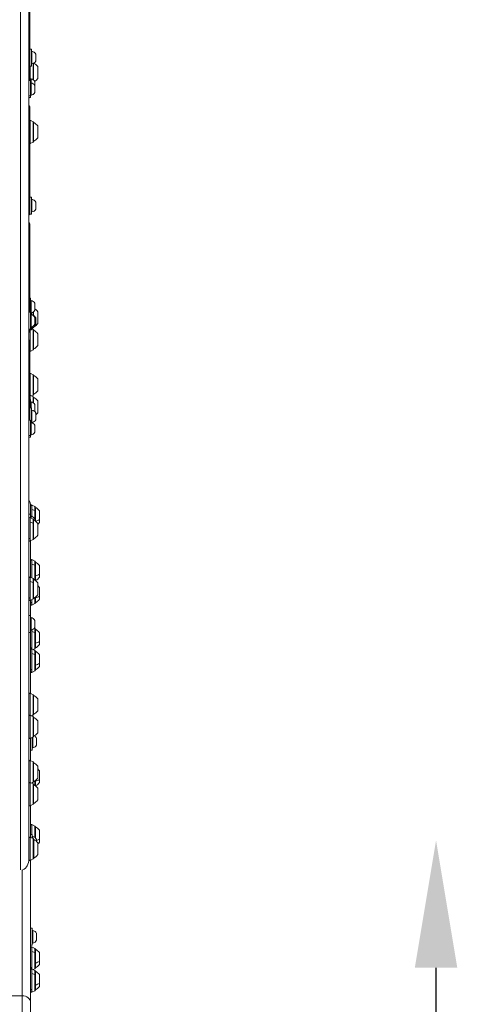
# Model space of a CAD drawing. Units: millimetres. Extents: x 8610 to 24393, y 6611 to 22250.
# Drawn here: x 14417 to 14932, y 8233 to 9393 of the extents above; entities that cross this region are included whole.
import ezdxf

# ---------------------------------------------------------------- set-up
doc = ezdxf.new("R2010")
doc.units = ezdxf.units.MM
doc.styles.get("Standard").update_dxf_attribs({"font": 'arial.ttf'})
doc.dimstyles.new('OLCU', dxfattribs={"dimtxt": 300, "dimasz": 150, "dimexe": 0.18, "dimexo": 0.0625, "dimgap": 50, "dimtad": 1, "dimdec": 0, "dimlfac": 0.1, "dimrnd": 5, "dimzin": 0, "dimdsep": 46, "dimtxsty": 'Standard', "dimcen": 0.09, "dimse1": 1, "dimse2": 1, "dimadec": 0, "dimazin": 0, "dimtfac": 1, "dimtdec": 0, "dimtofl": 0, "dimtmove": 0, "dimatfit": 3, "dimfxl": 1, "dimtolj": 1, "dimtzin": 0, "dimarcsym": 0})

# ---------------------------------------------------------------- blocks, each defined once
blk = doc.blocks.new('*D10')
at = {"color": 0, "lineweight": -2, "transparency": 16777216}
blk.add_line((14907.4, 6776.2), (14907.4, 8276.2), dxfattribs=at)
at = {"color": 0, "transparency": 16777216}
for points in [[(14882.4, 8276.2), (14932.4, 8276.2), (14907.4, 8426.2)], [(14882.4, 6776.2), (14932.4, 6776.2), (14907.4, 6626.2)]]:
    blk.add_solid(points, dxfattribs=at)
at = {"layer": 'Defpoints', "color": 0, "transparency": 16777216}
for p in [(14580.3, 8426.2), (14907.4, 8426.2), (14580.3, 6626.2)]:
    blk.add_point(p, dxfattribs=at)
at = {"color": 0, "transparency": 16777216, "insert": (14775.7, 7526.2), "char_height": 160, "attachment_point": 5, "rotation": 90}
blk.add_mtext('\\A1;*180', dxfattribs=at)

msp = doc.modelspace()

# ---------------------------------------------------------------- linework, layer by layer
at = {"color": 0, "linetype": 'Continuous', "lineweight": 0, "extrusion": (0, 1, 0)}
for p, q in [((14418, 8391.6), (14418, 9715.1)), ((14428, 8404.1), (14428, 9715.1)), ((14429, 9321.1), (14429, 9428.1)), ((14429, 9358.1), (14431, 9358.1)), ((14431, 9358.1), (14431, 9338.1)), ((14431.6, 9355.5), (14431.6, 9340.6)), ((14436, 9348.1), (14436, 9352.2)), ((14436, 9352), (14436, 9348.1)), ((14436, 9348.1), (14436, 9344.2)), ((14436, 9344), (14436, 9348.1)), ((14431, 9338.1), (14429, 9338.1)), ((14429, 9338.1), (14431, 9338.1)), ((14429.5, 9338.1), (14429.5, 9321.1)), ((14433.1, 9337.8), (14433.1, 9341.1)), ((14433.1, 9322), (14433.1, 9337.8)), ((14433.4, 9321.8), (14433.4, 9341.3)), ((14433.6, 9341.3), (14433.6, 9321.6)), ((14438.4, 9337.5), (14438.4, 9323.5)), ((14430, 9321.1), (14430, 9322.6)), ((14430.6, 9323.1), (14430.6, 9318.5)), ((14428, 9321.1), (14430, 9321.1)), ((14430, 9321.1), (14430, 9303.1)), ((14430.6, 9318.5), (14430.6, 9303.6)), ((14435, 9315.2), (14435, 9319.8)), ((14435, 9319.5), (14435, 9319.3)), ((14435, 9319), (14435, 9319.3)), ((14435, 9319), (14435, 9318.6)), ((14435, 9318.6), (14435, 9316.3)), ((14435, 9316.3), (14435, 9317)), ((14435, 9307), (14435, 9315.2)), ((14435, 9315), (14435, 9315)), ((14435, 9315), (14435, 9314.7)), ((14435, 9314.4), (14435, 9314.7)), ((14435, 9314.4), (14435, 9314)), ((14435, 9314), (14435, 9311.7)), ((14435, 9311.7), (14435, 9312.4)), ((14430, 9303.1), (14428, 9303.1)), ((14428, 9301.1), (14430, 9301.1)), ((14430, 9303.1), (14430, 9301.1)), ((14435, 9310.4), (14435, 9308.1)), ((14435, 9308.1), (14435, 9307.7)), ((14435, 9307.4), (14435, 9307.7)), ((14435, 9307.4), (14435, 9307.2)), ((14429, 9290.1), (14428, 9290.1)), ((14429, 9164.1), (14429, 9290.1)), ((14429.5, 9274.3), (14429.5, 9268.9)), ((14433.1, 9272.4), (14429.5, 9274.3)), ((14429.5, 9268.9), (14429.5, 9246.7)), ((14433.1, 9267.8), (14433.1, 9272.4)), ((14433.1, 9248.5), (14433.1, 9267.8)), ((14433.4, 9249), (14433.4, 9272)), ((14433.6, 9271.5), (14433.6, 9249.5)), ((14438.4, 9267.5), (14438.4, 9253.5)), ((14433.1, 9248.5), (14429.5, 9246.7)), ((14429, 9183.7), (14431, 9183.7)), ((14431, 9183.7), (14431, 9163.7)), ((14431.6, 9181.2), (14431.6, 9166.3)), ((14436, 9173.7), (14436, 9177.8)), ((14436, 9177.6), (14436, 9173.7)), ((14436, 9173.7), (14436, 9169.8)), ((14436, 9169.6), (14436, 9173.7)), ((14428, 9164.1), (14429, 9164.1)), ((14429, 9164.1), (14429, 9163.7)), ((14431, 9163.7), (14429, 9163.7)), ((14429, 9163.7), (14431, 9163.7)), ((14429, 9152.1), (14428, 9152.1)), ((14429, 9048.1), (14429, 9152.1)), ((14429, 9064.7), (14430, 9064.7)), ((14430, 9064.7), (14430, 9048.1)), ((14430.6, 9062.1), (14430.6, 9047.4)), ((14435, 9050.6), (14435, 9058.8)), ((14435, 9058.6), (14435, 9058.3)), ((14435, 9058), (14435, 9058.3)), ((14435, 9058), (14435, 9057.6)), ((14435, 9057.6), (14435, 9055.3)), ((14435, 9055.3), (14435, 9056)), ((14428, 9048.1), (14430, 9048.1)), ((14430, 9048.1), (14430, 9028.1)), ((14430, 9047.4), (14431, 9047.4)), ((14430.6, 9045.5), (14430.6, 9030.6)), ((14431, 9047.4), (14431, 9045.4)), ((14433.1, 9044.4), (14433.1, 9048.3)), ((14433.4, 9044.2), (14433.4, 9048.5)), ((14433.6, 9048.7), (14433.6, 9044.1)), ((14435, 9054), (14435, 9051.7)), ((14435, 9051.7), (14435, 9051.3)), ((14435, 9051), (14435, 9051.3)), ((14435, 9051), (14435, 9050.8)), ((14438.4, 9048.8), (14438.4, 9034.8)), ((14435, 9034), (14435, 9042.2)), ((14435, 9042), (14435, 9041.7)), ((14435, 9041.4), (14435, 9041.7)), ((14435, 9041.4), (14435, 9041)), ((14435, 9041), (14435, 9038.7)), ((14435, 9038.7), (14435, 9039.4)), ((14435, 9037.4), (14435, 9035.1)), ((14435, 9035.1), (14435, 9034.7)), ((14435, 9034.4), (14435, 9034.7)), ((14435, 9034.4), (14435, 9034.2)), ((14436, 9037.4), (14436, 9041.5)), ((14436, 9041.3), (14436, 9037.4)), ((14436, 9037.4), (14436, 9033.5)), ((14436, 9033.3), (14436, 9037.4)), ((14428, 9028.1), (14430, 9028.1)), ((14428, 9026.1), (14429, 9026.1)), ((14429, 9026.1), (14429, 9028.1)), ((14431, 9027.4), (14429, 9027.4)), ((14429, 9027.4), (14431, 9027.4)), ((14429.5, 9027.4), (14429.5, 9002.1)), ((14431, 9030.7), (14431, 9027.4)), ((14433.1, 9027.9), (14431, 9028.9)), ((14433.1, 9029.8), (14431.1, 9028.8)), ((14431.6, 9030.9), (14431.6, 9030)), ((14433.1, 9029.8), (14433.1, 9030.5)), ((14433.1, 9004), (14433.1, 9027.9)), ((14433.4, 9030.3), (14433.4, 9030.6)), ((14433.4, 9004.4), (14433.4, 9027.4)), ((14433.6, 9026.9), (14433.6, 9004.9)), ((14438.4, 9022.9), (14438.4, 9008.9)), ((14429, 9014.1), (14428, 9014.1)), ((14429, 8921.1), (14429, 9014.1)), ((14433.1, 9004), (14429.5, 9002.1)), ((14429.5, 8976.4), (14429.5, 8950.5)), ((14433.1, 8974.5), (14429.5, 8976.4)), ((14433.1, 8950.6), (14433.1, 8974.5)), ((14433.4, 8951.1), (14433.4, 8974.1)), ((14433.6, 8973.6), (14433.6, 8951.6)), ((14438.4, 8969.6), (14438.4, 8955.6)), ((14429, 8945.3), (14430, 8945.3)), ((14429.5, 8950.5), (14429.5, 8945.3)), ((14433.1, 8948.6), (14429.5, 8950.5)), ((14430, 8945.3), (14430, 8935.5)), ((14430.6, 8942.7), (14430.6, 8935.5)), ((14433.1, 8950.6), (14431.1, 8949.6)), ((14433.1, 8941.6), (14433.1, 8948.6)), ((14433.4, 8941.4), (14433.4, 8948.2)), ((14433.6, 8947.7), (14433.6, 8941.3)), ((14438.4, 8943.7), (14438.4, 8929.7)), ((14429, 8935.5), (14431, 8935.5)), ((14431, 8935.5), (14431, 8918.4)), ((14431.6, 8933), (14431.6, 8918.2)), ((14435, 8931.2), (14435, 8939.4)), ((14435, 8939.2), (14435, 8938.9)), ((14435, 8938.6), (14435, 8938.9)), ((14435, 8938.6), (14435, 8938.3)), ((14435, 8938.3), (14435, 8936)), ((14435, 8936), (14435, 8936.7)), ((14435, 8934.6), (14435, 8932.3)), ((14435, 8932.3), (14435, 8932)), ((14435, 8931.6), (14435, 8932)), ((14435, 8931.6), (14435, 8931.4)), ((14436, 8925.5), (14436, 8929.6)), ((14436, 8929.4), (14436, 8925.5)), ((14428, 8921.1), (14430, 8921.1)), ((14430, 8921.1), (14430, 8903.1)), ((14430.6, 8918.5), (14430.6, 8903.6)), ((14436, 8925.5), (14436, 8921.6)), ((14436, 8921.4), (14436, 8925.5)), ((14435, 8907), (14435, 8915.2)), ((14435, 8915), (14435, 8914.7)), ((14435, 8914.4), (14435, 8914.7)), ((14435, 8914.4), (14435, 8914)), ((14435, 8914), (14435, 8911.7)), ((14435, 8911.7), (14435, 8912.4)), ((14435, 8910.4), (14435, 8908.1)), ((14435, 8908.1), (14435, 8907.7)), ((14435, 8907.4), (14435, 8907.7)), ((14435, 8907.4), (14435, 8907.2)), ((14430, 8903.1), (14428, 8903.1)), ((14428, 8901.1), (14430, 8901.1)), ((14430, 8903.1), (14430, 8901.1)), ((14430, 8810.7), (14430, 8820.2)), ((14430, 8813.6), (14430, 8813.6)), ((14431.5, 8821.1), (14431.5, 8815.7)), ((14435.1, 8819.3), (14431.5, 8821.1)), ((14431.5, 8815.7), (14431.5, 8807.7)), ((14431.5, 8815.7), (14435.1, 8814.6)), ((14435.1, 8814.6), (14435.1, 8819.3)), ((14435.1, 8802.7), (14435.1, 8814.6)), ((14435.4, 8802.5), (14435.4, 8818.9)), ((14435.6, 8818.4), (14435.6, 8802.4)), ((14440.4, 8814.4), (14440.4, 8804)), ((14428, 8810.5), (14430, 8810.5)), ((14429.5, 8806.3), (14429.5, 8800.9)), ((14433.1, 8804.5), (14429.5, 8806.3)), ((14429.5, 8800.9), (14429.5, 8781.6)), ((14429.5, 8800.9), (14433.1, 8799.8)), ((14430, 8810.7), (14430, 8810.5)), ((14430, 8810.5), (14430, 8806)), ((14430.6, 8807.9), (14430.6, 8805.7)), ((14433.1, 8799.8), (14433.1, 8804.5)), ((14433.4, 8781), (14433.4, 8804)), ((14433.6, 8803.5), (14433.6, 8781.5)), ((14435, 8802.8), (14435, 8804.6)), ((14435, 8804.4), (14435, 8804.2)), ((14435, 8803.8), (14435, 8804.2)), ((14435, 8803.8), (14435, 8803.5)), ((14435, 8803.5), (14435, 8802.7)), ((14440.4, 8804), (14440.4, 8800.4)), ((14433.1, 8783.1), (14433.1, 8799.8)), ((14438.4, 8799.5), (14438.4, 8785.5)), ((14429.5, 8781.6), (14429.5, 8778.8)), ((14433.1, 8780.6), (14429.5, 8778.8)), ((14430, 8779), (14430, 8736)), ((14433.1, 8780.6), (14433.1, 8783.1)), ((14431.5, 8756.8), (14431.5, 8751.4)), ((14435.1, 8754.9), (14431.5, 8756.8)), ((14435.1, 8750.2), (14435.1, 8754.9)), ((14435.4, 8732.5), (14435.4, 8754.5)), ((14431.5, 8751.4), (14431.5, 8735.3)), ((14431.5, 8751.4), (14435.1, 8750.2)), ((14435.1, 8733.5), (14435.1, 8750.2)), ((14435.6, 8754), (14435.6, 8737.7)), ((14440.4, 8750), (14440.4, 8739.6)), ((14429.5, 8736.3), (14429.5, 8730.9)), ((14433.1, 8734.5), (14429.5, 8736.3)), ((14433.1, 8729.8), (14433.1, 8734.5)), ((14433.4, 8711), (14433.4, 8734)), ((14433.6, 8733.5), (14433.6, 8711.5)), ((14435.1, 8732.7), (14435.1, 8733.5)), ((14435.6, 8737.7), (14435.6, 8732.4)), ((14440.4, 8739.6), (14440.4, 8736)), ((14429.5, 8730.9), (14429.5, 8711.6)), ((14429.5, 8730.9), (14433.1, 8729.8)), ((14433.1, 8713.1), (14433.1, 8729.8)), ((14438.4, 8729.5), (14438.4, 8715.5)), ((14440.4, 8724.1), (14440.4, 8713.8)), ((14429.5, 8711.6), (14429.5, 8708.8)), ((14433.1, 8710.6), (14429.5, 8708.8)), ((14430, 8709), (14430, 8691.1)), ((14431.5, 8709.8), (14431.5, 8706.2)), ((14433.1, 8710.6), (14433.1, 8713.1)), ((14435.1, 8707.6), (14435.1, 8712.4)), ((14435.4, 8705.6), (14435.4, 8712.6)), ((14435.6, 8712.7), (14435.6, 8711.9)), ((14435.6, 8711.9), (14435.6, 8706.1)), ((14440.4, 8713.8), (14440.4, 8710.1)), ((14431.5, 8706.2), (14431.5, 8703.3)), ((14435.1, 8705.1), (14431.5, 8703.3)), ((14435.1, 8705.1), (14435.1, 8707.6)), ((14428, 8691.1), (14430, 8691.1)), ((14430, 8691.1), (14430, 8671.1)), ((14430.6, 8688.6), (14430.6, 8673.7)), ((14435, 8677), (14435, 8685.2)), ((14435, 8685), (14435, 8684.8)), ((14435, 8684.5), (14435, 8684.8)), ((14431.5, 8673.9), (14431.5, 8672.2)), ((14435.1, 8675.7), (14434.4, 8676.1)), ((14435, 8684.5), (14435, 8684.1)), ((14435, 8684.1), (14435, 8681.8)), ((14435, 8681.8), (14435, 8682.5)), ((14435, 8680.5), (14435, 8678.2)), ((14435, 8678.2), (14435, 8677.8)), ((14435, 8677.5), (14435, 8677.8)), ((14435, 8677.5), (14435, 8677.3)), ((14435.1, 8671), (14435.1, 8675.7)), ((14435.4, 8652.3), (14435.4, 8675.3)), ((14435.6, 8674.8), (14435.6, 8658.5)), ((14428, 8671.1), (14430, 8671.1)), ((14430, 8671.1), (14430, 8599.3)), ((14431.5, 8672.2), (14431.5, 8652.8)), ((14431.5, 8672.2), (14435.1, 8671)), ((14435.1, 8654.3), (14435.1, 8671)), ((14440.4, 8670.8), (14440.4, 8660.4)), ((14431.5, 8652.8), (14431.5, 8651.7)), ((14431.5, 8651.7), (14431.5, 8646.3)), ((14435.1, 8649.8), (14431.5, 8651.7)), ((14435.1, 8651.8), (14433.1, 8650.8)), ((14435.1, 8651.8), (14435.1, 8654.3)), ((14435.6, 8658.5), (14435.6, 8652.8)), ((14440.4, 8660.4), (14440.4, 8656.8)), ((14431.5, 8646.3), (14431.5, 8627)), ((14431.5, 8646.3), (14435.1, 8645.2)), ((14435.1, 8645.2), (14435.1, 8649.8)), ((14435.1, 8628.4), (14435.1, 8645.2)), ((14435.4, 8626.4), (14435.4, 8649.4)), ((14435.6, 8648.9), (14435.6, 8632.7)), ((14440.4, 8644.9), (14440.4, 8634.6)), ((14431.5, 8627), (14431.5, 8624.1)), ((14435.1, 8625.9), (14435.1, 8628.4)), ((14435.6, 8632.7), (14435.6, 8626.9)), ((14440.4, 8634.6), (14440.4, 8630.9)), ((14435.1, 8625.9), (14431.5, 8624.1)), ((14429.5, 8599.6), (14429.5, 8573.7)), ((14433.1, 8597.8), (14429.5, 8599.6)), ((14433.1, 8573.9), (14433.1, 8597.8)), ((14433.4, 8574.3), (14433.4, 8597.3)), ((14433.6, 8596.8), (14433.6, 8574.8)), ((14438.4, 8592.8), (14438.4, 8578.8)), ((14429.5, 8573.7), (14429.5, 8546.2)), ((14433.1, 8571.9), (14429.5, 8573.7)), ((14433.1, 8573.9), (14431.1, 8572.9)), ((14433.1, 8548), (14433.1, 8571.9)), ((14433.4, 8548.5), (14433.4, 8571.5)), ((14433.6, 8571), (14433.6, 8549)), ((14438.4, 8567), (14438.4, 8553)), ((14433.1, 8548), (14429.5, 8546.2)), ((14430, 8546.5), (14430, 8520.1)), ((14432, 8547.5), (14432, 8532.6)), ((14432.6, 8547.7), (14432.6, 8535.2)), ((14437, 8538.5), (14437, 8546.7)), ((14437, 8546.5), (14437, 8546.2)), ((14437, 8545.9), (14437, 8546.2)), ((14437, 8545.9), (14437, 8545.6)), ((14437, 8545.6), (14437, 8543.3)), ((14437, 8543.3), (14437, 8544)), ((14437, 8541.9), (14437, 8539.6)), ((14437, 8539.6), (14437, 8539.3)), ((14437, 8538.9), (14437, 8539.3)), ((14437, 8538.9), (14437, 8538.7)), ((14430, 8532.6), (14432, 8532.6)), ((14429.5, 8520.4), (14429.5, 8494.5)), ((14433.1, 8518.6), (14429.5, 8520.4)), ((14433.1, 8494.7), (14433.1, 8518.6)), ((14433.4, 8495.1), (14433.4, 8518.1)), ((14433.6, 8517.6), (14433.6, 8495.6)), ((14438.4, 8513.6), (14438.4, 8499.6)), ((14440.4, 8508.2), (14440.4, 8497.9)), ((14429.5, 8494.5), (14429.5, 8467)), ((14433.1, 8492.7), (14429.5, 8494.5)), ((14433.1, 8494.7), (14431.1, 8493.7)), ((14431.5, 8493.9), (14431.5, 8493.5)), ((14433.1, 8468.8), (14433.1, 8492.7)), ((14433.4, 8469.3), (14433.4, 8492.3)), ((14433.6, 8491.8), (14433.6, 8469.8)), ((14435.1, 8490.9), (14435.1, 8496.5)), ((14435.4, 8490.7), (14435.4, 8496.7)), ((14435.6, 8496.8), (14435.6, 8496)), ((14435.6, 8496), (14435.6, 8490.6)), ((14438.4, 8487.8), (14438.4, 8473.8)), ((14440.4, 8497.9), (14440.4, 8494.2)), ((14433.1, 8468.8), (14429.5, 8467)), ((14430, 8467.3), (14430, 8429.9)), ((14431.5, 8445), (14431.5, 8433.2)), ((14435.1, 8443.1), (14431.5, 8445)), ((14435.1, 8429.6), (14435.1, 8443.1)), ((14435.4, 8429.4), (14435.4, 8442.7)), ((14435.6, 8442.2), (14435.6, 8429.2)), ((14429.5, 8430.1), (14429.5, 8402.6)), ((14433.1, 8428.3), (14429.5, 8430.1)), ((14430, 8433.2), (14432, 8433.2)), ((14432, 8433.2), (14432, 8429.3)), ((14432.6, 8430.6), (14432.6, 8428.6)), ((14440.4, 8438.2), (14440.4, 8427.9)), ((14432, 8429.3), (14431.2, 8429.3)), ((14432, 8429.3), (14432, 8428.9)), ((14433.1, 8404.4), (14433.1, 8428.3)), ((14433.4, 8404.9), (14433.4, 8427.9)), ((14433.7, 8427.4), (14433.7, 8405.4)), ((14437, 8425.2), (14437, 8427.3)), ((14437, 8427.1), (14437, 8426.9)), ((14437, 8426.5), (14437, 8426.9)), ((14437, 8426.5), (14437, 8426.2)), ((14437, 8426.2), (14437, 8425.1)), ((14438.5, 8423.4), (14438.5, 8409.4)), ((14440.4, 8427.9), (14440.4, 8424.2)), ((14428, 8403.5), (14428, 8404.1)), ((14433.1, 8404.4), (14429.5, 8402.6)), ((14430, 8402.9), (14430, 8235.5)), ((14420, 8391.7), (14420, 8243.2)), ((14430, 8322.7), (14432, 8322.7)), ((14432, 8322.7), (14432, 8302.7)), ((14432.6, 8320.1), (14432.6, 8305.2)), ((14437, 8308.6), (14437, 8316.8)), ((14437, 8316.6), (14437, 8316.3)), ((14437, 8316), (14437, 8316.3)), ((14437, 8316), (14437, 8315.6)), ((14437, 8315.6), (14437, 8313.3)), ((14437, 8313.3), (14437, 8314)), ((14430, 8302.7), (14432, 8302.7)), ((14437, 8312), (14437, 8309.7)), ((14437, 8309.7), (14437, 8309.3)), ((14437, 8309), (14437, 8309.3)), ((14437, 8309), (14437, 8308.8)), ((14431.5, 8300.8), (14431.5, 8295.4)), ((14435.1, 8299), (14431.5, 8300.8)), ((14431.5, 8295.4), (14431.5, 8276.1)), ((14431.5, 8295.4), (14435.1, 8294.3)), ((14435.1, 8294.3), (14435.1, 8299)), ((14435.1, 8277.5), (14435.1, 8294.3)), ((14435.4, 8275.5), (14435.4, 8298.5)), ((14435.6, 8298), (14435.6, 8281.8)), ((14440.4, 8294), (14440.4, 8283.7)), ((14435.6, 8281.8), (14435.6, 8276)), ((14440.4, 8283.7), (14440.4, 8280)), ((14431.5, 8276.1), (14431.5, 8274.9)), ((14431.5, 8274.9), (14431.5, 8269.5)), ((14435.1, 8273.1), (14431.5, 8274.9)), ((14431.5, 8269.5), (14431.5, 8250.2)), ((14431.5, 8269.5), (14435.1, 8268.4)), ((14435.1, 8275.1), (14433.1, 8274.1)), ((14435.1, 8275.1), (14435.1, 8277.5)), ((14435.1, 8268.4), (14435.1, 8273.1)), ((14435.1, 8251.7), (14435.1, 8268.4)), ((14435.4, 8249.6), (14435.4, 8272.6)), ((14435.6, 8272.1), (14435.6, 8255.9)), ((14440.4, 8268.1), (14440.4, 8257.8)), ((14435.6, 8255.9), (14435.6, 8250.1)), ((14440.4, 8257.8), (14440.4, 8254.1)), ((14431.5, 8250.2), (14431.5, 8247.4)), ((14435.1, 8249.2), (14431.5, 8247.4)), ((14435.1, 8249.2), (14435.1, 8251.7)), ((14290, 8243.2), (14420, 8243.2)), ((14420, 8243.2), (14290, 8243.2)), ((14420, 8243.2), (14420, 6632.7)), ((14430, 8235.5), (14430, 6642.7))]:
    msp.add_line(p, q, dxfattribs=at)
at = {"color": 0, "linetype": 'Continuous', "lineweight": 0, "extrusion": (0, 0, -1)}
for centre, radius, start, end in [((-14431.5, 9355), 0.5, 360, 99.7166), ((-14430.6, 9349.6), 5.93, 99.7166, 154.8561), ((-14435.5, 9352), 0.5, 154.8561, 180), ((-14431.5, 9341.1), 0.5, 260.2834, 0), ((-14430.6, 9346.5), 5.93, 205.1439, 260.2834), ((-14428.6, 9330.6), 12, 115.3823, 144.8959), ((-14435.5, 9344.2), 0.5, 180, 205.1439), ((-14430.5, 9322.6), 0.5, 0, 99.7166), ((-14429.6, 9317.2), 5.93, 99.7166, 154.8561), ((-14428.6, 9330.4), 12, 215.1041, 238.7203), ((-14430.5, 9318), 0.5, 0, 99.7166), ((-14429.6, 9312.6), 5.93, 99.7166, 154.8561), ((-14434.5, 9319.5), 0.5, 154.8561, 180), ((-14434.5, 9315), 0.5, 154.8561, 180), ((-14427, 9302.1), 2, 209.9953, 240), ((-14430.5, 9304.1), 0.5, 260.2834, 0), ((-14429.6, 9309.5), 5.93, 205.1439, 260.2834), ((-14429.6, 9309.5), 5.93, 205.1439, 260.2834), ((-14434.5, 9307.2), 0.5, 180, 205.1439), ((-14427, 9290.1), 2, 120, 180), ((-14429, 9273.4), 1, 90, 116.5651), ((-14432.9, 9272), 0.5, 116.5651, 180), ((-14433.6, 9270.3), 1.2, 81.9505, 90), ((-14428.6, 9260.6), 12, 114.7152, 144.8959), ((-14428.6, 9260.4), 12, 215.1041, 245.2848), ((-14429, 9247.6), 1, 243.4349, 270), ((-14432.9, 9249), 0.5, 180, 243.4349), ((-14433.6, 9250.7), 1.2, 270, 278.0495), ((-14431.5, 9180.7), 0.5, 360, 99.7166), ((-14430.6, 9175.3), 5.93, 99.7166, 154.8561), ((-14435.5, 9177.6), 0.5, 154.8561, 180), ((-14427, 9164.1), 2, 180, 240), ((-14431.5, 9166.8), 0.5, 260.2834, 0), ((-14430.6, 9172.1), 5.93, 205.1439, 260.2834), ((-14435.5, 9169.8), 0.5, 180, 205.1439), ((-14427, 9152.1), 2, 120, 180), ((-14430.5, 9061.6), 0.5, 0, 99.7166), ((-14429.6, 9056.2), 5.93, 99.7166, 154.8561), ((-14434.5, 9058.6), 0.5, 154.8561, 180), ((-14430.5, 9047.7), 0.5, 323.6434, 360), ((-14430.5, 9045), 0.5, 0, 99.7166), ((-14429.6, 9039.6), 5.93, 99.7166, 154.8561), ((-14429.6, 9053.1), 5.93, 205.1439, 256.1816), ((-14429.6, 9053.1), 5.93, 205.1439, 256.1816), ((-14430.6, 9039), 5.93, 116.65, 154.8561), ((-14428.6, 9041.9), 12, 122.6116, 144.8959), ((-14434.5, 9050.8), 0.5, 180, 205.1439), ((-14429.6, 9036.5), 5.93, 205.1439, 260.2834), ((-14429.6, 9036.5), 5.93, 205.1439, 260.2834), ((-14430.6, 9035.8), 5.93, 205.1439, 260.2834), ((-14428.6, 9041.7), 12, 215.1041, 242.7208), ((-14434.5, 9042), 0.5, 154.8561, 180), ((-14434.5, 9034.2), 0.5, 180, 205.1439), ((-14435.5, 9041.3), 0.5, 154.8561, 180), ((-14435.5, 9033.5), 0.5, 180, 205.1439), ((-14427, 9026.1), 2, 180, 240), ((-14430.5, 9031.1), 0.5, 260.2834, 0), ((-14431.5, 9030.5), 0.5, 260.2834, 0), ((-14432.9, 9030.3), 0.5, 180, 243.4349), ((-14432.9, 9027.4), 0.5, 116.5651, 180), ((-14433.6, 9025.7), 1.2, 81.9505, 90), ((-14428.6, 9016), 12, 114.7152, 144.8959), ((-14427, 9014.1), 2, 120, 180), ((-14429, 9003), 1, 243.4349, 270), ((-14432.9, 9004.4), 0.5, 180, 243.4349), ((-14433.6, 9006.1), 1.2, 270, 278.0495), ((-14428.6, 9015.8), 12, 215.1041, 245.2848), ((-14429, 8975.5), 1, 90, 116.5651), ((-14432.9, 8974.1), 0.5, 116.5651, 180), ((-14433.6, 8972.4), 1.2, 81.9505, 90), ((-14428.6, 8962.7), 12, 114.7152, 144.8959), ((-14433.6, 8952.8), 1.2, 270, 278.0495), ((-14428.6, 8962.5), 12, 215.1041, 245.2848), ((-14429, 8949.6), 1, 90, 116.5651), ((-14430.5, 8942.2), 0.5, 0, 99.7166), ((-14429.6, 8936.9), 5.93, 99.7166, 154.8561), ((-14432.9, 8951.1), 0.5, 180, 243.4349), ((-14432.9, 8948.2), 0.5, 116.5651, 180), ((-14433.6, 8946.5), 1.2, 81.9505, 90), ((-14428.6, 8936.8), 12, 114.7152, 144.8959), ((-14431.5, 8932.5), 0.5, 360, 99.7166), ((-14430.6, 8927.1), 5.93, 99.7166, 154.8561), ((-14434.5, 8939.2), 0.5, 154.8561, 180), ((-14434.5, 8931.4), 0.5, 180, 205.1439), ((-14429.6, 8933.7), 5.93, 205.1439, 205.5222), ((-14429.6, 8933.7), 5.93, 205.1439, 205.5222), ((-14428.6, 8936.6), 12, 215.1041, 231.5175), ((-14435.5, 8929.4), 0.5, 154.8561, 180), ((-14430.5, 8918), 0.5, 0, 99.7166), ((-14429.6, 8912.6), 5.93, 99.7166, 154.8561), ((-14431.5, 8918.6), 0.5, 335.466, 360), ((-14430.6, 8924), 5.93, 205.1439, 258.2059), ((-14435.5, 8921.6), 0.5, 180, 205.1439), ((-14429.6, 8909.5), 5.93, 205.1439, 260.2834), ((-14429.6, 8909.5), 5.93, 205.1439, 260.2834), ((-14434.5, 8915), 0.5, 154.8561, 180), ((-14434.5, 8907.2), 0.5, 180, 205.1439), ((-14430.5, 8904.1), 0.5, 260.2834, 0), ((-14431, 8820.2), 1, 0, 116.5651), ((-14434.9, 8818.9), 0.5, 116.5651, 180), ((-14435.6, 8817.2), 1.2, 81.9505, 90), ((-14430.6, 8807.5), 12, 114.7152, 144.8959), ((-14429, 8805.4), 1, 0, 116.5651), ((-14430.5, 8807.4), 0.5, 0, 99.7166), ((-14429.6, 8802.1), 5.93, 99.7166, 154.8561), ((-14432.9, 8804), 0.5, 116.5651, 180), ((-14433.6, 8802.3), 1.2, 81.9505, 90), ((-14428.6, 8792.6), 12, 114.7152, 144.8959), ((-14434.5, 8804.4), 0.5, 154.8561, 180), ((-14430.6, 8807.3), 12, 215.1041, 229.3496), ((-14429, 8779.6), 1, 243.4349, 0), ((-14432.9, 8781), 0.5, 180, 243.4349), ((-14433.6, 8782.7), 1.2, 270, 278.0495), ((-14428.6, 8792.4), 12, 215.1041, 245.2848), ((-14431, 8755.9), 1, 0, 116.5651), ((-14434.9, 8754.5), 0.5, 116.5651, 180), ((-14435.6, 8752.8), 1.2, 81.9505, 90), ((-14430.6, 8743.1), 12, 114.7152, 144.8959), ((-14429, 8735.4), 1, 0, 116.5651), ((-14432.9, 8734), 0.5, 116.5651, 180), ((-14433.6, 8732.3), 1.2, 81.9505, 90), ((-14428.6, 8722.6), 12, 114.7152, 144.8959), ((-14430.6, 8742.9), 12, 215.1041, 243.6077), ((-14430.6, 8717.2), 12, 130.6504, 144.8959), ((-14429, 8709.6), 1, 243.4349, 0), ((-14432.9, 8711), 0.5, 180, 243.4349), ((-14433.6, 8712.7), 1.2, 270, 278.0495), ((-14428.6, 8722.4), 12, 215.1041, 245.2848), ((-14430.6, 8717), 12, 215.1041, 245.2848), ((-14431, 8704.2), 1, 243.4349, 0), ((-14434.9, 8705.6), 0.5, 180, 243.4349), ((-14435.6, 8707.3), 1.2, 270, 278.0495), ((-14430.5, 8688.1), 0.5, 0, 99.7166), ((-14429.6, 8682.7), 5.93, 99.7166, 154.8561), ((-14434.5, 8685), 0.5, 154.8561, 180), ((-14430.5, 8674.2), 0.5, 260.2834, 0), ((-14429.6, 8679.6), 5.93, 205.1439, 260.2834), ((-14429.6, 8679.6), 5.93, 205.1439, 260.2834), ((-14434.5, 8677.3), 0.5, 180, 205.1439), ((-14434.9, 8675.3), 0.5, 116.5651, 180), ((-14435.6, 8673.6), 1.2, 81.9505, 90), ((-14430.6, 8663.9), 12, 114.7152, 144.8959), ((-14431, 8650.8), 1, 0, 116.5651), ((-14431, 8650.9), 1, 356.6184, 360), ((-14434.9, 8652.3), 0.5, 180, 243.4349), ((-14435.6, 8654), 1.2, 270, 278.0495), ((-14430.6, 8663.7), 12, 215.1041, 245.2848), ((-14434.9, 8649.4), 0.5, 116.5651, 180), ((-14435.6, 8647.7), 1.2, 81.9505, 90), ((-14430.6, 8638), 12, 114.7152, 144.8959), ((-14435.6, 8628.1), 1.2, 270, 278.0495), ((-14430.6, 8637.8), 12, 215.1041, 245.2848), ((-14431, 8625), 1, 243.4349, 0), ((-14434.9, 8626.4), 0.5, 180, 243.4349), ((-14429, 8598.7), 1, 0, 116.5651), ((-14432.9, 8597.3), 0.5, 116.5651, 180), ((-14433.6, 8595.6), 1.2, 81.9505, 90), ((-14428.6, 8585.9), 12, 114.7152, 144.8959), ((-14429, 8572.8), 1, 0, 116.5651), ((-14429, 8573), 1, 356.6184, 360), ((-14432.9, 8574.3), 0.5, 180, 243.4349), ((-14432.9, 8571.5), 0.5, 116.5651, 180), ((-14433.6, 8576), 1.2, 270, 278.0495), ((-14433.6, 8569.8), 1.2, 81.9505, 90), ((-14428.6, 8585.7), 12, 215.1041, 245.2848), ((-14428.6, 8560.1), 12, 114.7152, 144.8959), ((-14429, 8547.1), 1, 243.4349, 0), ((-14432.9, 8548.5), 0.5, 180, 243.4349), ((-14433.6, 8550.2), 1.2, 270, 278.0495), ((-14428.6, 8559.9), 12, 215.1041, 245.2848), ((-14431.6, 8544.2), 5.93, 118.3292, 154.8561), ((-14436.5, 8546.5), 0.5, 154.8561, 180), ((-14432.5, 8535.6), 0.5, 260.2834, 0), ((-14431.6, 8541), 5.93, 205.1439, 260.2834), ((-14436.5, 8538.7), 0.5, 180, 205.1439), ((-14436.5, 8538.7), 0.5, 180, 205.1439), ((-14429, 8519.5), 1, 0, 116.5651), ((-14432.9, 8518.1), 0.5, 116.5651, 180), ((-14433.6, 8516.4), 1.2, 81.9505, 90), ((-14428.6, 8506.7), 12, 114.7152, 144.8959), ((-14428.6, 8506.5), 12, 215.1041, 245.2848), ((-14430.6, 8501.3), 12, 130.6504, 144.8959), ((-14429, 8493.6), 1, 0, 116.5651), ((-14429, 8493.8), 1, 356.6184, 360), ((-14432.9, 8495.1), 0.5, 180, 243.4349), ((-14432.9, 8492.3), 0.5, 116.5651, 180), ((-14433.6, 8496.8), 1.2, 270, 278.0495), ((-14433.6, 8490.6), 1.2, 81.9505, 90), ((-14428.6, 8480.8), 12, 114.7152, 144.8959), ((-14430.6, 8501.1), 12, 215.1041, 243.6077), ((-14429, 8467.9), 1, 243.4349, 0), ((-14432.9, 8469.3), 0.5, 180, 243.4349), ((-14433.6, 8471), 1.2, 270, 278.0495), ((-14428.6, 8480.7), 12, 215.1041, 245.2848), ((-14431, 8444.1), 1, 0, 116.5651), ((-14434.9, 8442.7), 0.5, 116.5651, 180), ((-14435.6, 8441), 1.2, 81.9505, 90), ((-14430.6, 8431.3), 12, 114.7152, 144.8959), ((-14429, 8429.2), 1, 0, 116.5651), ((-14432.5, 8430.1), 0.5, 0, 99.7166), ((-14432.5, 8430.1), 0.5, 0, 99.7166), ((-14431.6, 8424.8), 5.93, 99.7166, 154.8561), ((-14432.9, 8427.9), 0.5, 116.5651, 180), ((-14433.7, 8426.2), 1.2, 74.6314, 90), ((-14428.7, 8416.5), 12, 114.7152, 144.8959), ((-14436.5, 8427.1), 0.5, 154.8561, 180), ((-14430.6, 8431.1), 12, 215.1041, 228.3988), ((-14428.7, 8416.3), 12, 215.1041, 245.2848), ((-14429, 8403.5), 1, 243.4349, 0), ((-14432.9, 8404.9), 0.5, 180, 243.4349), ((-14433.7, 8406.6), 1.2, 270, 285.3686), ((-14432.5, 8319.6), 0.5, 0, 99.7166), ((-14432.5, 8319.6), 0.5, 0, 99.7166), ((-14431.6, 8314.2), 5.93, 99.7166, 154.8561), ((-14436.5, 8316.6), 0.5, 154.8561, 180), ((-14432.5, 8305.7), 0.5, 260.2834, 0), ((-14431.6, 8311.1), 5.93, 205.1439, 260.2834), ((-14436.5, 8308.8), 0.5, 180, 205.1439), ((-14436.5, 8308.8), 0.5, 180, 205.1439), ((-14431, 8299.9), 1, 0, 116.5651), ((-14434.9, 8298.5), 0.5, 116.5651, 180), ((-14435.6, 8296.8), 1.2, 81.9505, 90), ((-14430.6, 8287.1), 12, 114.7152, 144.8959), ((-14430.6, 8286.9), 12, 215.1041, 245.2848), ((-14431, 8274), 1, 0, 116.5651), ((-14431, 8274.1), 1, 356.6184, 0), ((-14434.9, 8275.5), 0.5, 180, 243.4349), ((-14434.9, 8272.6), 0.5, 116.5651, 180), ((-14435.6, 8277.2), 1.2, 270, 278.0495), ((-14435.6, 8270.9), 1.2, 81.9505, 90), ((-14430.6, 8261.2), 12, 114.7152, 144.8959), ((-14431, 8248.3), 1, 243.4349, 0), ((-14434.9, 8249.6), 0.5, 180, 243.4349), ((-14435.6, 8251.3), 1.2, 270, 278.0495), ((-14430.6, 8261), 12, 215.1041, 245.2848)]:
    msp.add_arc(centre, radius, start, end, dxfattribs=at)
at = {"color": 0, "linetype": 'Continuous', "lineweight": 0}
for centre, radius, start, end in [((14434.5, 9319.5), 0.5, 0, 25.1439), ((14434.5, 9315), 0.5, 0, 25.1439), ((14430.5, 9304.1), 0.5, 180, 279.7166), ((14434.5, 9058.6), 0.5, 0, 25.1439), ((14430.5, 9047.7), 0.5, 180, 216.3566), ((14434.5, 9042), 0.5, 0, 25.1439), ((14430.5, 9031.1), 0.5, 180, 279.7166), ((14434.5, 8939.2), 0.5, 0, 25.1439), ((14434.5, 8915), 0.5, 0, 25.1439), ((14430.5, 8904.1), 0.5, 180, 279.7166), ((14434.5, 8804.4), 0.5, 0, 25.1439), ((14434.5, 8685), 0.5, 0, 25.1439), ((14430.5, 8674.2), 0.5, 180, 279.7166), ((14431.6, 8544.2), 5.93, 25.1439, 61.6708), ((14431.6, 8424.8), 5.93, 25.1439, 80.2834), ((14431.6, 8314.2), 5.93, 25.1439, 80.2834)]:
    msp.add_arc(centre, radius, start, end, dxfattribs=at)
for centre, major_axis, ratio, start_param, end_param in [((14435.5, 9348.1), (0.5, 0), 0, 0, 0.438844), ((14434.8, 9319), (0.25, 0), 0.610965, -0.286452, 0), ((14434.8, 9314.4), (0.25, 0), 0.610965, -0.286452, 0), ((14435.5, 9173.7), (0.5, 0), 0, 0, 0.438844), ((14434.8, 9058), (0.25, 0), 0.610965, -0.286452, 0), ((14434.8, 9041.4), (0.25, 0), 0.610965, -0.286452, 0), ((14435.5, 9037.4), (0.5, 0), 0, 0, 0.438844), ((14434.8, 8938.6), (0.25, 0), 0.610965, -0.286452, 0), ((14435.5, 8925.5), (0.5, 0), 0, 0, 0.438844), ((14434.8, 8914.4), (0.25, 0), 0.610965, -0.286452, 0), ((14420, 8819.6), (0, -13), 0.767327, 1.570796, 2.214297), ((14434.8, 8803.8), (0.25, 0), 0.610965, -0.286452, 0), ((14430.6, 8807.3), (12, 0), 0.475608, -1.116868, -0.612682), ((14429, 8782.3), (-1, 0), 0.793353, 0, 2.034444), ((14432.9, 8783.4), (0.5, 0), 0.793353, -1.107149, 0), ((14434.9, 8733.9), (0.5, 0), 0.793353, -1.107149, 0), ((14435.6, 8738.3), (1.2, 0), 0.475608, -1.711286, -1.570796), ((14430.6, 8742.9), (12, 0), 0.475608, -1.139434, -0.612682), ((14429, 8712.3), (-1, 0), 0.793353, 0, 2.034444), ((14432.9, 8713.4), (0.5, 0), 0.793353, -1.107149, 0), ((14434.9, 8708), (0.5, 0), 0.793353, -1.107149, 0), ((14435.6, 8712.4), (1.2, 0), 0.475608, -1.711286, -1.570796), ((14430.6, 8717), (12, 0), 0.475608, -1.139434, -0.612682), ((14431, 8706.9), (-1, 0), 0.793353, 0, 2.034444), ((14434.8, 8684.5), (0.25, 0), 0.610965, -0.286452, 0), ((14431, 8653.5), (-1, 0), 0.793353, 0, 2.034444), ((14434.9, 8654.6), (0.5, 0), 0.793353, -1.107149, 0), ((14435.6, 8659.1), (1.2, 0), 0.475608, -1.711286, -1.570796), ((14430.6, 8663.7), (12, 0), 0.475608, -1.139434, -0.612682), ((14431, 8627.7), (-1, 0), 0.793353, 0, 2.034444), ((14434.9, 8628.8), (0.5, 0), 0.793353, -1.107149, 0), ((14435.6, 8633.2), (1.2, 0), 0.475608, -1.711286, -1.570796), ((14430.6, 8637.8), (12, 0), 0.475608, -1.139434, -0.612682), ((14436.8, 8545.9), (0.25, 0), 0.610965, -0.286452, 0), ((14435.6, 8496.5), (1.2, 0), 0.475608, -1.711286, -1.570796), ((14430.6, 8501.1), (12, 0), 0.475608, -1.139434, -0.612682), ((14430.6, 8431.1), (12, 0), 0.475608, -1.001616, -0.612682), ((14436.8, 8426.5), (0.25, 0), 0.610965, -0.286452, 0), ((14418, 8404.1), (0, 13), 0.767327, -2.835163, -1.570796), ((14436.8, 8316), (0.25, 0), 0.610965, -0.286452, 0), ((14435.6, 8282.4), (1.2, 0), 0.475608, -1.711286, -1.570796), ((14430.6, 8287), (12, 0), 0.475608, -1.139434, -0.612682), ((14431, 8276.8), (-1, 0), 0.793353, 0, 2.034444), ((14434.9, 8277.9), (0.5, 0), 0.793353, -1.107149, 0), ((14435.6, 8256.5), (1.2, 0), 0.475608, -1.711286, -1.570796), ((14430.6, 8261.1), (12, 0), 0.475608, -1.139434, -0.612682), ((14431, 8250.9), (-1, 0), 0.793353, 0, 2.034444), ((14434.9, 8252), (0.5, 0), 0.793353, -1.107149, 0), ((14420, 8235.5), (10, 0), 0.767327, 0, 1.570796)]:
    msp.add_ellipse(centre, major_axis=major_axis, ratio=ratio, start_param=start_param, end_param=end_param, dxfattribs=at)
at = {"color": 0, "linetype": 'Continuous', "lineweight": 0, "extrusion": (0, 0, -1)}
for centre, major_axis, ratio, start_param, end_param in [((14432.9, 9337.5), (0.5, 0), 0.608761, -1.107149, 0), ((14434.8, 9307.7), (0.25, 0), 0.610965, -0.286452, 0), ((14429, 9268.3), (1, 0), 0.608761, -1.570796, -1.107149), ((14432.9, 9267.5), (0.5, 0), 0.608761, -1.107149, 0), ((14434.8, 9051.3), (0.25, 0), 0.610965, -0.286452, 0), ((14434.8, 9034.7), (0.25, 0), 0.610965, -0.286452, 0), ((14434.8, 8932), (0.25, 0), 0.610965, -0.286452, 0), ((14434.8, 8907.7), (0.25, 0), 0.610965, -0.286452, 0), ((14420, 8819.6), (0, -13), 0.767327, -2.214297, -1.570796), ((14434.8, 8677.8), (0.25, 0), 0.610965, -0.286452, 0), ((14436.8, 8539.3), (0.25, 0), 0.610965, -0.286452, 0), ((14418, 8404.1), (0, 13), 0.767327, 1.570796, 2.835163), ((14436.8, 8309.3), (0.25, 0), 0.610965, -0.286452, 0), ((14420, 8235.5), (-10, 0), 0.767327, -4.712389, -3.141593)]:
    msp.add_ellipse(centre, major_axis=major_axis, ratio=ratio, start_param=start_param, end_param=end_param, dxfattribs=at)
at = {"color": 0, "linetype": 'Continuous', "lineweight": 0}
for points, knots in [([(14435, 9319.3), (14435, 9319.3), (14435, 9319.3), (14435, 9319.3), (14435, 9319.3), (14435, 9319.2), (14435, 9319.2), (14435, 9319.1), (14435, 9319), (14435, 9318.9), (14435, 9318.8), (14435, 9318.6), (14435, 9318.6), (14435, 9318.6)], [-0.0006567, -0.0006567, -0.0006567, -0.0006567, 0, 0, 0.0394171, 0.0394171, 0.0702393, 0.0702393, 0.1010616, 0.1010616, 0.1404787, 0.1404787, 0.1411354, 0.1411354, 0.1411354, 0.1411354]), ([(14435, 9316.3), (14435, 9316.3), (14435, 9316.3), (14435, 9316.2), (14435, 9316.1), (14435, 9315.9), (14435, 9315.8), (14435, 9315.5), (14435, 9315.4), (14435, 9315.2), (14435, 9315.1), (14435, 9315), (14435, 9315), (14435, 9315)], [-0.0006567, -0.0006567, -0.0006567, -0.0006567, 0, 0, 0.0394171, 0.0394171, 0.0702393, 0.0702393, 0.1010616, 0.1010616, 0.1404787, 0.1404787, 0.1411354, 0.1411354, 0.1411354, 0.1411354]), ([(14435, 9314.7), (14435, 9314.7), (14435, 9314.7), (14435, 9314.7), (14435, 9314.7), (14435, 9314.6), (14435, 9314.6), (14435, 9314.5), (14435, 9314.4), (14435, 9314.3), (14435, 9314.2), (14435, 9314), (14435, 9314), (14435, 9314)], [-0.0006567, -0.0006567, -0.0006567, -0.0006567, 0, 0, 0.0394171, 0.0394171, 0.0702393, 0.0702393, 0.1010616, 0.1010616, 0.1404787, 0.1404787, 0.1411354, 0.1411354, 0.1411354, 0.1411354]), ([(14435, 9311.7), (14435, 9311.7), (14435, 9311.7), (14435, 9311.6), (14435, 9311.5), (14435, 9311.3), (14435, 9311.2), (14435, 9311), (14435, 9310.9), (14435, 9310.6), (14435, 9310.5), (14435, 9310.4), (14435, 9310.4), (14435, 9310.4)], [-0.0006567, -0.0006567, -0.0006567, -0.0006567, 0, 0, 0.0394171, 0.0394171, 0.0702393, 0.0702393, 0.1010616, 0.1010616, 0.1404787, 0.1404787, 0.1411354, 0.1411354, 0.1411354, 0.1411354]), ([(14435, 9308.1), (14435, 9308.1), (14435, 9308.1), (14435, 9308), (14435, 9307.9), (14435, 9307.7), (14435, 9307.6), (14435, 9307.5), (14435, 9307.5), (14435, 9307.4), (14435, 9307.4), (14435, 9307.4), (14435, 9307.4), (14435, 9307.4)], [-0.0006567, -0.0006567, -0.0006567, -0.0006567, 0, 0, 0.0394171, 0.0394171, 0.0702393, 0.0702393, 0.1010616, 0.1010616, 0.1404787, 0.1404787, 0.1411354, 0.1411354, 0.1411354, 0.1411354]), ([(14435, 9058.3), (14435, 9058.3), (14435, 9058.3), (14435, 9058.3), (14435, 9058.3), (14435, 9058.2), (14435, 9058.2), (14435, 9058.1), (14435, 9058), (14435, 9057.9), (14435, 9057.8), (14435, 9057.6), (14435, 9057.6), (14435, 9057.6)], [-0.0006567, -0.0006567, -0.0006567, -0.0006567, 0, 0, 0.0394171, 0.0394171, 0.0702393, 0.0702393, 0.1010616, 0.1010616, 0.1404787, 0.1404787, 0.1411354, 0.1411354, 0.1411354, 0.1411354]), ([(14435, 9055.3), (14435, 9055.3), (14435, 9055.3), (14435, 9055.2), (14435, 9055.1), (14435, 9054.9), (14435, 9054.8), (14435, 9054.6), (14435, 9054.5), (14435, 9054.2), (14435, 9054.1), (14435, 9054), (14435, 9054), (14435, 9054)], [-0.0006567, -0.0006567, -0.0006567, -0.0006567, 0, 0, 0.0394171, 0.0394171, 0.0702393, 0.0702393, 0.1010616, 0.1010616, 0.1404787, 0.1404787, 0.1411354, 0.1411354, 0.1411354, 0.1411354]), ([(14435, 9051.7), (14435, 9051.7), (14435, 9051.7), (14435, 9051.6), (14435, 9051.5), (14435, 9051.3), (14435, 9051.2), (14435, 9051.1), (14435, 9051.1), (14435, 9051), (14435, 9051), (14435, 9051), (14435, 9051), (14435, 9051)], [-0.0006567, -0.0006567, -0.0006567, -0.0006567, 0, 0, 0.0394171, 0.0394171, 0.0702393, 0.0702393, 0.1010616, 0.1010616, 0.1404787, 0.1404787, 0.1411354, 0.1411354, 0.1411354, 0.1411354]), ([(14435, 9041.7), (14435, 9041.7), (14435, 9041.7), (14435, 9041.7), (14435, 9041.7), (14435, 9041.6), (14435, 9041.6), (14435, 9041.5), (14435, 9041.4), (14435, 9041.3), (14435, 9041.2), (14435, 9041), (14435, 9041), (14435, 9041)], [-0.0006567, -0.0006567, -0.0006567, -0.0006567, 0, 0, 0.0394171, 0.0394171, 0.0702393, 0.0702393, 0.1010616, 0.1010616, 0.1404787, 0.1404787, 0.1411354, 0.1411354, 0.1411354, 0.1411354]), ([(14435, 9038.7), (14435, 9038.7), (14435, 9038.7), (14435, 9038.6), (14435, 9038.5), (14435, 9038.3), (14435, 9038.2), (14435, 9038), (14435, 9037.9), (14435, 9037.6), (14435, 9037.5), (14435, 9037.4), (14435, 9037.4), (14435, 9037.4)], [-0.0006567, -0.0006567, -0.0006567, -0.0006567, 0, 0, 0.0394171, 0.0394171, 0.0702393, 0.0702393, 0.1010616, 0.1010616, 0.1404787, 0.1404787, 0.1411354, 0.1411354, 0.1411354, 0.1411354]), ([(14435, 9035.1), (14435, 9035.1), (14435, 9035.1), (14435, 9035), (14435, 9034.9), (14435, 9034.7), (14435, 9034.6), (14435, 9034.5), (14435, 9034.5), (14435, 9034.4), (14435, 9034.4), (14435, 9034.4), (14435, 9034.4), (14435, 9034.4)], [-0.0006567, -0.0006567, -0.0006567, -0.0006567, 0, 0, 0.0394171, 0.0394171, 0.0702393, 0.0702393, 0.1010616, 0.1010616, 0.1404787, 0.1404787, 0.1411354, 0.1411354, 0.1411354, 0.1411354]), ([(14435, 8938.9), (14435, 8938.9), (14435, 8938.9), (14435, 8938.9), (14435, 8938.9), (14435, 8938.9), (14435, 8938.8), (14435, 8938.7), (14435, 8938.7), (14435, 8938.5), (14435, 8938.4), (14435, 8938.3), (14435, 8938.3), (14435, 8938.3)], [-0.0006567, -0.0006567, -0.0006567, -0.0006567, 0, 0, 0.0394171, 0.0394171, 0.0702393, 0.0702393, 0.1010616, 0.1010616, 0.1404787, 0.1404787, 0.1411354, 0.1411354, 0.1411354, 0.1411354]), ([(14435, 8936), (14435, 8936), (14435, 8936), (14435, 8935.8), (14435, 8935.7), (14435, 8935.5), (14435, 8935.4), (14435, 8935.2), (14435, 8935.1), (14435, 8934.9), (14435, 8934.7), (14435, 8934.6), (14435, 8934.6), (14435, 8934.6)], [-0.0006567, -0.0006567, -0.0006567, -0.0006567, 0, 0, 0.0394171, 0.0394171, 0.0702393, 0.0702393, 0.1010616, 0.1010616, 0.1404787, 0.1404787, 0.1411354, 0.1411354, 0.1411354, 0.1411354]), ([(14435, 8932.3), (14435, 8932.3), (14435, 8932.3), (14435, 8932.2), (14435, 8932.1), (14435, 8931.9), (14435, 8931.9), (14435, 8931.8), (14435, 8931.7), (14435, 8931.7), (14435, 8931.6), (14435, 8931.6), (14435, 8931.6), (14435, 8931.6)], [-0.0006567, -0.0006567, -0.0006567, -0.0006567, 0, 0, 0.0394171, 0.0394171, 0.0702393, 0.0702393, 0.1010616, 0.1010616, 0.1404787, 0.1404787, 0.1411354, 0.1411354, 0.1411354, 0.1411354]), ([(14435, 8914.7), (14435, 8914.7), (14435, 8914.7), (14435, 8914.7), (14435, 8914.7), (14435, 8914.6), (14435, 8914.6), (14435, 8914.5), (14435, 8914.4), (14435, 8914.3), (14435, 8914.2), (14435, 8914), (14435, 8914), (14435, 8914)], [-0.0006567, -0.0006567, -0.0006567, -0.0006567, 0, 0, 0.0394171, 0.0394171, 0.0702393, 0.0702393, 0.1010616, 0.1010616, 0.1404787, 0.1404787, 0.1411354, 0.1411354, 0.1411354, 0.1411354]), ([(14435, 8911.7), (14435, 8911.7), (14435, 8911.7), (14435, 8911.6), (14435, 8911.5), (14435, 8911.3), (14435, 8911.2), (14435, 8911), (14435, 8910.9), (14435, 8910.6), (14435, 8910.5), (14435, 8910.4), (14435, 8910.4), (14435, 8910.4)], [-0.0006567, -0.0006567, -0.0006567, -0.0006567, 0, 0, 0.0394171, 0.0394171, 0.0702393, 0.0702393, 0.1010616, 0.1010616, 0.1404787, 0.1404787, 0.1411354, 0.1411354, 0.1411354, 0.1411354]), ([(14435, 8908.1), (14435, 8908.1), (14435, 8908.1), (14435, 8908), (14435, 8907.9), (14435, 8907.7), (14435, 8907.6), (14435, 8907.5), (14435, 8907.5), (14435, 8907.4), (14435, 8907.4), (14435, 8907.4), (14435, 8907.4), (14435, 8907.4)], [-0.0006567, -0.0006567, -0.0006567, -0.0006567, 0, 0, 0.0394171, 0.0394171, 0.0702393, 0.0702393, 0.1010616, 0.1010616, 0.1404787, 0.1404787, 0.1411354, 0.1411354, 0.1411354, 0.1411354]), ([(14430, 8814.1), (14430, 8814.1), (14430, 8814.1), (14430, 8813.9), (14430, 8813.7), (14430, 8813.4), (14430, 8813)], [-0.2057617, -0.2057617, -0.2057617, -0.2057617, 0, 0, 0, 0.2057617, 0.2057617, 0.2057617, 0.2057617]), ([(14435, 8804.2), (14435, 8804.2), (14435, 8804.2), (14435, 8804.2), (14435, 8804.2), (14435, 8804.1), (14435, 8804), (14435, 8803.9), (14435, 8803.9), (14435, 8803.7), (14435, 8803.6), (14435, 8803.5), (14435, 8803.5), (14435, 8803.5)], [-0.0006567, -0.0006567, -0.0006567, -0.0006567, 0, 0, 0.0394171, 0.0394171, 0.0702393, 0.0702393, 0.1010616, 0.1010616, 0.1404787, 0.1404787, 0.1411354, 0.1411354, 0.1411354, 0.1411354]), ([(14435, 8684.8), (14435, 8684.8), (14435, 8684.8), (14435, 8684.8), (14435, 8684.8), (14435, 8684.7), (14435, 8684.7), (14435, 8684.6), (14435, 8684.5), (14435, 8684.3), (14435, 8684.2), (14435, 8684.1), (14435, 8684.1), (14435, 8684.1)], [-0.0006567, -0.0006567, -0.0006567, -0.0006567, 0, 0, 0.0394171, 0.0394171, 0.0702393, 0.0702393, 0.1010616, 0.1010616, 0.1404787, 0.1404787, 0.1411354, 0.1411354, 0.1411354, 0.1411354]), ([(14435, 8681.8), (14435, 8681.8), (14435, 8681.8), (14435, 8681.7), (14435, 8681.6), (14435, 8681.3), (14435, 8681.2), (14435, 8681), (14435, 8680.9), (14435, 8680.7), (14435, 8680.6), (14435, 8680.5), (14435, 8680.5), (14435, 8680.5)], [-0.0006567, -0.0006567, -0.0006567, -0.0006567, 0, 0, 0.0394171, 0.0394171, 0.0702393, 0.0702393, 0.1010616, 0.1010616, 0.1404787, 0.1404787, 0.1411354, 0.1411354, 0.1411354, 0.1411354]), ([(14435, 8678.2), (14435, 8678.2), (14435, 8678.2), (14435, 8678), (14435, 8677.9), (14435, 8677.8), (14435, 8677.7), (14435, 8677.6), (14435, 8677.6), (14435, 8677.5), (14435, 8677.5), (14435, 8677.5), (14435, 8677.5), (14435, 8677.5)], [-0.0006567, -0.0006567, -0.0006567, -0.0006567, 0, 0, 0.0394171, 0.0394171, 0.0702393, 0.0702393, 0.1010616, 0.1010616, 0.1404787, 0.1404787, 0.1411354, 0.1411354, 0.1411354, 0.1411354]), ([(14437, 8546.2), (14437, 8546.2), (14437, 8546.2), (14437, 8546.2), (14437, 8546.2), (14437, 8546.2), (14437, 8546.1), (14437, 8546), (14437, 8546), (14437, 8545.8), (14437, 8545.7), (14437, 8545.6), (14437, 8545.6), (14437, 8545.6)], [-0.0006567, -0.0006567, -0.0006567, -0.0006567, 0, 0, 0.0394171, 0.0394171, 0.0702393, 0.0702393, 0.1010616, 0.1010616, 0.1404787, 0.1404787, 0.1411354, 0.1411354, 0.1411354, 0.1411354]), ([(14437, 8543.3), (14437, 8543.3), (14437, 8543.3), (14437, 8543.1), (14437, 8543), (14437, 8542.8), (14437, 8542.7), (14437, 8542.5), (14437, 8542.4), (14437, 8542.1), (14437, 8542), (14437, 8541.9), (14437, 8541.9), (14437, 8541.9)], [-0.0006567, -0.0006567, -0.0006567, -0.0006567, 0, 0, 0.0394171, 0.0394171, 0.0702393, 0.0702393, 0.1010616, 0.1010616, 0.1404787, 0.1404787, 0.1411354, 0.1411354, 0.1411354, 0.1411354]), ([(14437, 8539.6), (14437, 8539.6), (14437, 8539.6), (14437, 8539.5), (14437, 8539.4), (14437, 8539.2), (14437, 8539.2), (14437, 8539), (14437, 8539), (14437, 8538.9), (14437, 8538.9), (14437, 8538.9), (14437, 8538.9), (14437, 8538.9)], [-0.0006567, -0.0006567, -0.0006567, -0.0006567, 0, 0, 0.0394171, 0.0394171, 0.0702393, 0.0702393, 0.1010616, 0.1010616, 0.1404787, 0.1404787, 0.1411354, 0.1411354, 0.1411354, 0.1411354]), ([(14437, 8426.9), (14437, 8426.9), (14437, 8426.9), (14437, 8426.9), (14437, 8426.9), (14437, 8426.8), (14437, 8426.7), (14437, 8426.6), (14437, 8426.6), (14437, 8426.4), (14437, 8426.3), (14437, 8426.2), (14437, 8426.2), (14437, 8426.2)], [-0.0006567, -0.0006567, -0.0006567, -0.0006567, 0, 0, 0.0394171, 0.0394171, 0.0702393, 0.0702393, 0.1010616, 0.1010616, 0.1404787, 0.1404787, 0.1411354, 0.1411354, 0.1411354, 0.1411354]), ([(14437, 8316.3), (14437, 8316.3), (14437, 8316.3), (14437, 8316.3), (14437, 8316.3), (14437, 8316.2), (14437, 8316.2), (14437, 8316.1), (14437, 8316), (14437, 8315.9), (14437, 8315.8), (14437, 8315.6), (14437, 8315.6), (14437, 8315.6)], [-0.0006567, -0.0006567, -0.0006567, -0.0006567, 0, 0, 0.0394171, 0.0394171, 0.0702393, 0.0702393, 0.1010616, 0.1010616, 0.1404787, 0.1404787, 0.1411354, 0.1411354, 0.1411354, 0.1411354]), ([(14437, 8313.3), (14437, 8313.3), (14437, 8313.3), (14437, 8313.2), (14437, 8313.1), (14437, 8312.9), (14437, 8312.8), (14437, 8312.6), (14437, 8312.5), (14437, 8312.2), (14437, 8312.1), (14437, 8312), (14437, 8312), (14437, 8312)], [-0.0006567, -0.0006567, -0.0006567, -0.0006567, 0, 0, 0.0394171, 0.0394171, 0.0702393, 0.0702393, 0.1010616, 0.1010616, 0.1404787, 0.1404787, 0.1411354, 0.1411354, 0.1411354, 0.1411354]), ([(14437, 8309.7), (14437, 8309.7), (14437, 8309.7), (14437, 8309.6), (14437, 8309.5), (14437, 8309.3), (14437, 8309.2), (14437, 8309.1), (14437, 8309.1), (14437, 8309), (14437, 8309), (14437, 8309), (14437, 8309), (14437, 8309)], [-0.0006567, -0.0006567, -0.0006567, -0.0006567, 0, 0, 0.0394171, 0.0394171, 0.0702393, 0.0702393, 0.1010616, 0.1010616, 0.1404787, 0.1404787, 0.1411354, 0.1411354, 0.1411354, 0.1411354])]:
    msp.add_open_spline(points, degree=3, knots=knots, dxfattribs=at)

# ---------------------------------------------------------------- dimensions: what is measured, and where the dimension line sits
at = {"color": 7}
dim = msp.add_linear_dim(base=(14907.4, 8426.2), p1=(14580.3, 6626.2), p2=(14580.3, 8426.2), angle=90, text='*180', dimstyle='OLCU', override={"dimtxt": 160}, dxfattribs=at)
dim.commit()
dim.dimension.update_dxf_attribs({"geometry": '*D10', "text_midpoint": (14775.7, 7526.2)})

doc.saveas('drawing.dxf')
